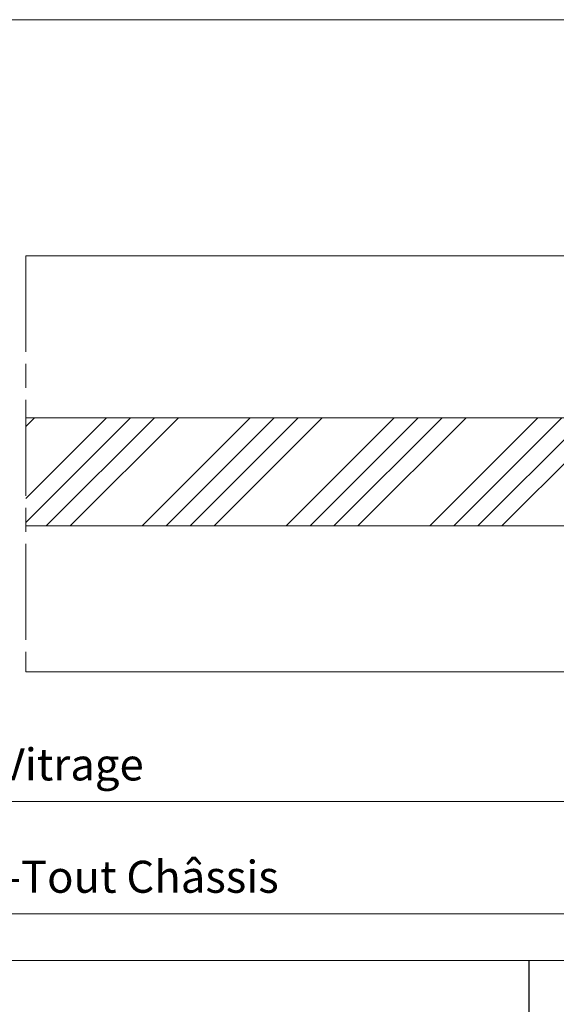
# Model space of a CAD drawing. Units: millimetres. Extents: x 0 to 418, y -14 to 586.
# Drawn here: x 213 to 280, y 383 to 506 of the extents above; entities that cross this region are included whole.
import ezdxf

# ---------------------------------------------------------------- set-up
doc = ezdxf.new("R2010")
doc.units = ezdxf.units.MM
doc.header["$PDMODE"] = 2
doc.header["$PDSIZE"] = 10
doc.linetypes.add('AM_ISO08W050', pattern=[18, 12, -1.5, 3, -1.5])
for name, color, linetype, lineweight in [('AM_5', 3, 'Continuous', 20), ('AM_7', 4, 'AM_ISO08W050', 18), ('Contour principale', 30, 'Continuous', 15), ('Contour secondaire', 5, 'Continuous', 9)]:
    doc.layers.add(name, color=color, linetype=linetype, lineweight=lineweight)
doc.layers.add('AM_VIEWS', color=1, linetype='Continuous', lineweight=15, plot=False)
doc.styles.get("Standard").update_dxf_attribs({"font": 'arial.ttf'})
doc.dimstyles.new('MAL-ISO$0', dxfattribs={"dimtxt": 3, "dimasz": 3, "dimexe": 1, "dimexo": 1, "dimgap": 1.5, "dimtad": 1, "dimtxsty": 'Standard', "dimcen": 0, "dimclrd": 256, "dimclre": 256, "dimclrt": 3, "dimadec": 1, "dimazin": 2, "dimtp": 0.1, "dimtm": 0.1, "dimtfac": 0.71, "dimtmove": 0, "dimatfit": 3, "dimfxl": 1, "dimlwd": -1, "dimlwe": -1, "dimarcsym": 1})

# ---------------------------------------------------------------- blocks, each defined once
blk = doc.blocks.new('*D20')
at = {"layer": 'AM_5', "transparency": 16777216}
for p, q in [((90.37483585055008, 424.1352172964624), (90.37483587514993, 406.9456447089811)), ((335.1341814708015, 424.1352171966597), (335.1341814954014, 406.945645059254)), ((93.37483587371884, 407.9456447132744), (332.1341814939703, 407.9456450549608))]:
    blk.add_line(p, q, dxfattribs=at)
for points in [[(93.37483587300329, 408.4456447132744), (93.37483587443438, 407.4456447132744), (90.37483587371884, 407.9456447089811)], [(332.1341814932547, 408.4456450549608), (332.1341814946858, 407.4456450549608), (335.1341814939703, 407.945645059254)]]:
    blk.add_solid(points, dxfattribs=at)
at = {"layer": 'Defpoints', "color": 0, "transparency": 16777216}
for p in [(90.37483794163678, 425.135216851637), (335.1341835618882, 425.1352155471275), (335.1341835018809, 407.9456434097218)]:
    blk.add_point(p, dxfattribs=at)
at = {"layer": 'AM_5', "color": 3, "transparency": 16777216, "insert": (212.7470139519111, 412.0677458390864), "char_height": 4, "attachment_point": 5, "rotation": 8.19954770546716e-08}
blk.add_mtext('Clair Vitrage', dxfattribs=at)
blk = doc.blocks.new('*D30')
at = {"layer": 'AM_5', "transparency": 16777216}
for p, q in [((62.37483793547813, 424.1351938170492), (62.37483790331999, 392.9137463542813)), ((363.1341794048542, 424.1351964324196), (363.1341793726961, 392.9137460444987)), ((65.37483790434999, 393.9137463511913), (360.1341793737261, 393.9137460475887))]:
    blk.add_line(p, q, dxfattribs=at)
for points in [[(65.37483790486499, 394.4137463511913), (65.37483790383499, 393.4137463511913), (62.37483790434999, 393.9137463542813)], [(360.1341793742411, 394.4137460475887), (360.1341793732111, 393.4137460475887), (363.1341793737261, 393.9137460444987)]]:
    blk.add_solid(points, dxfattribs=at)
at = {"layer": 'Defpoints', "color": 0, "transparency": 16777216}
for p in [(62.37484002902579, 425.1351935100399), (363.1341814984019, 425.1351946450712), (363.1341813125716, 393.9137442571504)]:
    blk.add_point(p, dxfattribs=at)
at = {"layer": 'AM_5', "color": 3, "transparency": 16777216, "insert": (211.6003795684669, 398.0358471555584), "char_height": 4, "attachment_point": 5, "rotation": 359.9999999409853}
blk.add_mtext('Largeur Hors-Tout Châssis', dxfattribs=at)

msp = doc.modelspace()

# ---------------------------------------------------------------- hatches: boundary and pattern name
at = {"layer": 'Contour secondaire', "ltscale": 3}
h = msp.add_hatch(dxfattribs=at)
h.set_pattern_fill('ANSI34', color=5, scale=0.6666707220058444, angle=4.362386093669041e-07)
h.set_pattern_definition([(45.00000050673908, (-717.3343728178975, -18.03572083111393), (-8.980310827470133, 8.980310668621593), []), (45.00000050673908, (-714.3409346088961, -18.03572080463877), (-8.980310827470133, 8.980310668621593), []), (45.00000050673908, (-711.3474963998965, -18.03572077816452), (-8.980310827470133, 8.980310668621593), []), (45.00000050673908, (-708.3540515241898, -18.03572075169004), (-8.980310827470133, 8.980310668621593), [])])
h.paths.add_polyline_path([(213.4814769399525, 455.8851886877559), (213.4814752574944, 442.3851840390386), (344.1341814076673, 442.3851995030471), (344.1341830209783, 455.8851940530081)])

# ---------------------------------------------------------------- linework, layer by layer
at = {"layer": 'AM_7'}
msp.add_line((213.481475427069, 476.1351935148366), (213.4814751628051, 424.1352173266456), dxfattribs=at)
at = {"layer": 'AM_VIEWS'}
for points in [[(31.19999919195334, 505.6257156365082), (386.1000008080466, 505.6257172219484), (386.0999991722659, 388.1048018672673), (31.20000574521691, 388.1048018672672)], [(276.344316026206, 388.1048026628176), (31.20000165546776, 388.1047994834463), (31.19999999999993, 0), (276.2464984151566, -1.588270464480956e-06)], [(276.2954039538931, 388.1048010745472), (386.1000016554681, 388.1048026599874), (386.1, 0), (276.2954104874693, 0)]]:
    msp.add_lwpolyline(points, close=True, dxfattribs=at)
at = {"layer": 'Contour principale'}
for points in [[(213.481475427069, 476.1351935148366), (336.1341812648741, 476.1351939880929)], [(213.4814755408822, 455.8851908972305), (344.1341844200485, 455.8851918435336), (344.1341786024582, 442.3851944524383), (213.4814752504294, 442.3851779579069)], [(213.4814751628051, 424.1352173266456), (336.1341787547367, 424.1352177999031)]]:
    msp.add_lwpolyline(points, dxfattribs=at)

# ---------------------------------------------------------------- dimensions: what is measured, and where the dimension line sits
at = {"layer": 'AM_5'}
for base, p1, p2, angle, text, picture, middle in [((363.1341813125716, 393.9137442571504), (62.37484002902579, 425.1351935100399), (363.1341814984019, 425.1351946450712), 179.9999999409852, 'Largeur Hors-Tout Châssis', '*D30', (211.6003815030666, 393.9137451590806)), ((335.1341835018809, 407.9456434097218), (90.37483794163677, 425.135216851637), (335.1341835618882, 425.1352155471275), 180.0000000819954, 'Clair Vitrage', '*D20', (212.7470159657208, 407.9456438369649))]:
    dim = msp.add_linear_dim(base=base, p1=p1, p2=p2, angle=angle, text=text, dimstyle='MAL-ISO$0', override={"dimtxt": 4, "dimlfac": 2}, dxfattribs=at)
    dim.commit()
    dim.dimension.update_dxf_attribs({"geometry": picture, "text_midpoint": middle, "dimtype": 160})

doc.saveas('drawing.dxf')
